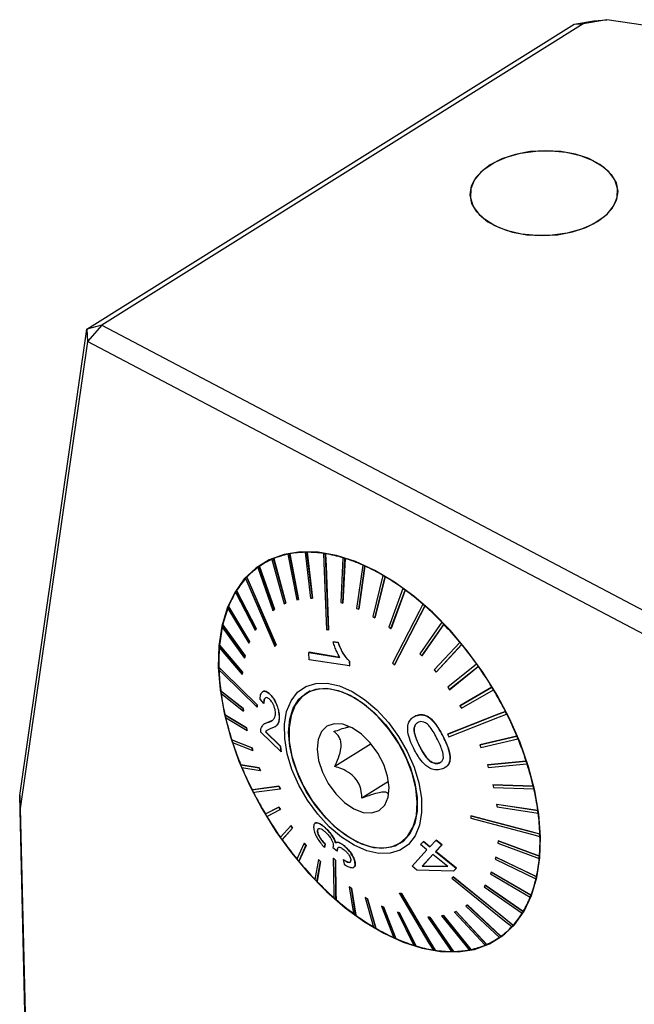
# Model space of a CAD drawing. Units: millimetres. Extents: x 14 to 266, y 11 to 175.
# Drawn here: x 202 to 223, y 33 to 66 of the extents above; entities that cross this region are included whole.
import ezdxf

# ---------------------------------------------------------------- set-up
doc = ezdxf.new("R2010")
doc.units = ezdxf.units.MM

msp = doc.modelspace()

# ---------------------------------------------------------------- linework, layer by layer
at = {"color": 7, "linetype": 'Continuous', "lineweight": 25}
for p, q in [((220.672, 65.897), (221.329, 66.013)), ((221.778, 66.051), (220.977, 65.909)), ((221.329, 66.013), (221.778, 66.051)), ((225.851, 65.431), (221.778, 66.051)), ((204.173, 55.579), (220.666, 65.894)), ((220.977, 65.909), (204.674, 55.713)), ((220.666, 65.894), (220.672, 65.897)), ((220.672, 65.897), (220.977, 65.909)), ((204.674, 55.713), (204.173, 55.579)), ((204.674, 55.713), (204.198, 55.165)), ((204.674, 55.713), (223.798, 45.65)), ((201.898, 39.808), (204.173, 55.579)), ((204.173, 55.579), (204.198, 55.165)), ((204.198, 55.165), (201.919, 39.366)), ((223.524, 44.996), (204.198, 55.165)), ((210.974, 47.967), (210.977, 47.969)), ((210.974, 47.967), (211.276, 46.429)), ((211.034, 47.979), (211.037, 47.981)), ((211.336, 46.441), (211.034, 47.979)), ((211.037, 47.981), (211.34, 46.443)), ((211.558, 48.033), (211.562, 48.035)), ((211.558, 48.033), (211.743, 46.483)), ((211.623, 48.034), (211.627, 48.036)), ((211.808, 46.484), (211.623, 48.034)), ((211.627, 48.036), (211.811, 46.486)), ((212.182, 47.993), (212.186, 47.995)), ((212.251, 47.983), (212.254, 47.985)), ((210.386, 47.794), (210.111, 47.622)), ((210.386, 47.794), (210.418, 47.814)), ((210.438, 47.795), (210.442, 47.797)), ((210.438, 47.795), (210.849, 46.29)), ((210.493, 47.818), (210.496, 47.82)), ((210.903, 46.313), (210.493, 47.818)), ((210.496, 47.82), (210.907, 46.316)), ((212.836, 47.847), (212.764, 46.337)), ((212.835, 46.315), (212.907, 47.826)), ((212.836, 47.847), (212.84, 47.85)), ((212.911, 47.828), (212.839, 46.317)), ((212.907, 47.826), (212.911, 47.828)), ((209.96, 47.52), (210.467, 46.069)), ((210.008, 47.554), (210.011, 47.556)), ((210.515, 46.103), (210.008, 47.554)), ((210.011, 47.556), (210.519, 46.106)), ((213.51, 47.598), (213.302, 46.138)), ((213.375, 46.106), (213.582, 47.566)), ((213.586, 47.568), (213.378, 46.108)), ((213.51, 47.598), (213.513, 47.6)), ((213.582, 47.566), (213.586, 47.568)), ((209.587, 47.191), (209.591, 47.194)), ((214.192, 47.249), (213.847, 45.86)), ((213.92, 45.818), (214.265, 47.206)), ((214.268, 47.209), (213.924, 45.82)), ((214.192, 47.249), (214.196, 47.251)), ((214.265, 47.206), (214.268, 47.209)), ((209.204, 46.682), (209.864, 45.397)), ((209.237, 46.736), (209.241, 46.738)), ((209.897, 45.451), (209.237, 46.736)), ((209.241, 46.738), (209.901, 45.453)), ((214.872, 46.806), (214.391, 45.507)), ((214.463, 45.455), (214.944, 46.754)), ((214.948, 46.756), (214.467, 45.457)), ((214.872, 46.806), (214.876, 46.808)), ((214.944, 46.754), (214.948, 46.756)), ((210.849, 46.29), (210.903, 46.313)), ((210.903, 46.313), (210.907, 46.316)), ((211.276, 46.429), (211.336, 46.441)), ((211.336, 46.441), (211.34, 46.443)), ((211.743, 46.483), (211.808, 46.484)), ((211.808, 46.484), (211.811, 46.486)), ((212.764, 46.337), (212.835, 46.315)), ((212.835, 46.315), (212.839, 46.317)), ((208.939, 46.131), (209.653, 44.956)), ((208.963, 46.194), (208.967, 46.196)), ((209.678, 45.019), (208.963, 46.194)), ((208.967, 46.196), (209.681, 45.021)), ((210.467, 46.069), (210.515, 46.103)), ((210.467, 46.069), (210.471, 46.072)), ((210.519, 46.106), (210.471, 46.072)), ((210.515, 46.103), (210.519, 46.106)), ((213.302, 46.138), (213.375, 46.106)), ((213.375, 46.106), (213.378, 46.108)), ((215.54, 46.276), (215.544, 46.278)), ((215.61, 46.215), (215.614, 46.217)), ((213.847, 45.86), (213.92, 45.818)), ((213.92, 45.818), (213.924, 45.82)), ((216.185, 45.667), (215.441, 44.598)), ((216.185, 45.667), (216.188, 45.669)), ((208.754, 45.504), (209.507, 44.454)), ((208.77, 45.574), (208.774, 45.576)), ((209.522, 44.524), (208.77, 45.574)), ((208.774, 45.576), (209.526, 44.527)), ((209.864, 45.397), (209.897, 45.451)), ((209.864, 45.397), (209.868, 45.399)), ((209.901, 45.453), (209.868, 45.399)), ((209.897, 45.451), (209.901, 45.453)), ((212.349, 45.414), (212.353, 45.416)), ((214.391, 45.507), (214.463, 45.455)), ((214.463, 45.455), (214.467, 45.457)), ((215.508, 44.529), (216.251, 45.598)), ((216.255, 45.6), (215.511, 44.532)), ((216.251, 45.598), (216.255, 45.6)), ((209.653, 44.956), (209.678, 45.019)), ((209.681, 45.021), (209.657, 44.958)), ((209.678, 45.019), (209.681, 45.021)), ((212.51, 45.004), (212.514, 45.006)), ((212.51, 45.004), (212.676, 44.981)), ((212.679, 44.984), (212.514, 45.006)), ((212.676, 44.981), (212.679, 44.984)), ((216.796, 44.989), (215.93, 44.057)), ((216.796, 44.989), (216.799, 44.991)), ((208.654, 44.81), (209.427, 43.899)), ((208.66, 44.887), (208.664, 44.889)), ((209.434, 43.976), (208.66, 44.887)), ((208.664, 44.889), (209.437, 43.978)), ((209.653, 44.956), (209.657, 44.958)), ((210.531, 44.852), (210.535, 44.854)), ((210.572, 44.896), (210.575, 44.899)), ((211.691, 44.649), (211.694, 44.652)), ((211.702, 44.4), (211.691, 44.649)), ((211.691, 44.649), (212.737, 44.475)), ((212.74, 44.477), (211.694, 44.652)), ((215.993, 43.981), (216.858, 44.913)), ((216.862, 44.915), (215.996, 43.983)), ((216.858, 44.913), (216.862, 44.915)), ((209.507, 44.454), (209.522, 44.524)), ((209.507, 44.454), (209.51, 44.456)), ((209.526, 44.527), (209.51, 44.456)), ((209.522, 44.524), (209.526, 44.527)), ((213.067, 44.189), (211.702, 44.4)), ((213.059, 44.35), (213.063, 44.352)), ((213.059, 44.35), (213.067, 44.189)), ((213.07, 44.192), (213.063, 44.352)), ((215.441, 44.598), (215.508, 44.529)), ((215.508, 44.529), (215.511, 44.532)), ((208.636, 44.143), (208.64, 44.145)), ((209.427, 43.899), (209.434, 43.976)), ((209.437, 43.978), (209.431, 43.901)), ((209.434, 43.976), (209.437, 43.978)), ((213.067, 44.189), (213.07, 44.192)), ((214.585, 44.229), (214.589, 44.231)), ((215.93, 44.057), (215.993, 43.981)), ((215.993, 43.981), (215.996, 43.983)), ((217.364, 44.252), (216.385, 43.469)), ((216.442, 43.388), (217.422, 44.171)), ((217.425, 44.173), (216.446, 43.39)), ((217.364, 44.252), (217.368, 44.255)), ((217.422, 44.171), (217.425, 44.173)), ((209.427, 43.899), (209.431, 43.901)), ((208.697, 43.354), (208.701, 43.356)), ((209.462, 42.751), (208.697, 43.354)), ((208.701, 43.356), (209.465, 42.754)), ((210.124, 43.322), (210.122, 43.32)), ((211.735, 43.345), (211.599, 43.26)), ((211.699, 43.329), (211.668, 43.303)), ((216.385, 43.469), (216.442, 43.388)), ((216.442, 43.388), (216.446, 43.39)), ((217.88, 43.469), (216.798, 42.843)), ((216.801, 42.845), (217.884, 43.471)), ((216.849, 42.757), (217.932, 43.383)), ((217.88, 43.469), (217.884, 43.471)), ((217.932, 43.383), (217.936, 43.386)), ((208.709, 43.268), (209.473, 42.665)), ((210.162, 42.921), (210.033, 43.068)), ((210.371, 43.224), (210.375, 43.227)), ((209.462, 42.751), (209.465, 42.754)), ((209.473, 42.665), (209.462, 42.751)), ((209.465, 42.754), (209.477, 42.667)), ((209.473, 42.665), (209.477, 42.667)), ((209.932, 42.874), (209.935, 42.876)), ((209.934, 42.792), (209.938, 42.794)), ((210.162, 42.921), (210.166, 42.923)), ((216.798, 42.843), (216.801, 42.845)), ((216.798, 42.843), (216.849, 42.757)), ((218.337, 42.651), (218.34, 42.653)), ((208.844, 42.532), (208.847, 42.535)), ((209.578, 42.095), (208.844, 42.532)), ((208.847, 42.535), (209.581, 42.097)), ((208.864, 42.443), (209.598, 42.006)), ((210.686, 42.45), (210.689, 42.453)), ((215.231, 42.464), (215.227, 42.462)), ((215.313, 42.505), (215.237, 42.455)), ((215.31, 42.502), (215.313, 42.505)), ((215.735, 42.463), (215.738, 42.465)), ((218.381, 42.563), (218.385, 42.565)), ((209.578, 42.095), (209.581, 42.097)), ((209.598, 42.006), (209.578, 42.095)), ((209.581, 42.097), (209.602, 42.008)), ((209.598, 42.006), (209.602, 42.008)), ((210.182, 42.23), (210.179, 42.228)), ((210.289, 42.278), (210.184, 42.227)), ((210.55, 42.14), (210.553, 42.142)), ((209.072, 41.691), (209.076, 41.693)), ((209.759, 41.422), (209.072, 41.691)), ((209.076, 41.693), (209.763, 41.425)), ((210.746, 41.287), (210.062, 41.945)), ((210.223, 41.96), (210.226, 41.962)), ((210.223, 41.96), (210.728, 41.471)), ((210.732, 41.473), (210.226, 41.962)), ((216.238, 41.787), (216.241, 41.789)), ((216.381, 41.882), (216.385, 41.884)), ((218.726, 41.812), (217.475, 41.519)), ((217.479, 41.521), (218.729, 41.814)), ((217.512, 41.429), (218.763, 41.722)), ((218.726, 41.812), (218.729, 41.814)), ((218.763, 41.722), (218.766, 41.724)), ((209.101, 41.601), (209.788, 41.332)), ((209.759, 41.422), (209.763, 41.425)), ((209.788, 41.332), (209.759, 41.422)), ((209.763, 41.425), (209.792, 41.334)), ((209.788, 41.332), (209.792, 41.334)), ((210.728, 41.471), (210.732, 41.473)), ((210.728, 41.471), (210.746, 41.287)), ((210.749, 41.289), (210.732, 41.473)), ((213.792, 41.559), (212.562, 40.79)), ((217.475, 41.519), (217.479, 41.521)), ((217.475, 41.519), (217.512, 41.429)), ((210.746, 41.287), (210.749, 41.289)), ((209.38, 40.843), (209.383, 40.845)), ((210.004, 40.744), (209.38, 40.843)), ((209.383, 40.845), (210.008, 40.747)), ((209.417, 40.753), (210.042, 40.654)), ((210.004, 40.744), (210.008, 40.747)), ((210.042, 40.654), (210.004, 40.744)), ((210.008, 40.747), (210.045, 40.657)), ((210.042, 40.654), (210.045, 40.657)), ((216.295, 40.747), (216.298, 40.749)), ((219.041, 40.964), (217.728, 40.841)), ((217.728, 40.841), (217.732, 40.843)), ((217.728, 40.841), (217.757, 40.751)), ((217.732, 40.843), (219.045, 40.966)), ((217.757, 40.751), (219.07, 40.874)), ((219.041, 40.964), (219.045, 40.966)), ((219.07, 40.874), (219.074, 40.876)), ((209.761, 40.002), (209.765, 40.004)), ((210.673, 40.119), (210.677, 40.121)), ((210.718, 40.03), (210.722, 40.033)), ((214.384, 40.282), (213.484, 39.719)), ((217.919, 40.167), (217.922, 40.17)), ((217.919, 40.167), (217.939, 40.079)), ((219.278, 40.121), (217.919, 40.167)), ((217.922, 40.17), (219.282, 40.123)), ((217.939, 40.079), (219.299, 40.032)), ((219.278, 40.121), (219.282, 40.123)), ((219.299, 40.032), (219.302, 40.035)), ((201.898, 39.808), (201.919, 39.366)), ((202.161, 28.975), (201.898, 39.808)), ((201.919, 39.366), (202.203, 27.711)), ((210.667, 39.416), (210.211, 39.181)), ((210.214, 39.184), (210.671, 39.418)), ((210.262, 39.096), (210.719, 39.33)), ((210.667, 39.416), (210.671, 39.418)), ((210.719, 39.33), (210.667, 39.416)), ((210.671, 39.418), (210.722, 39.332)), ((210.719, 39.33), (210.722, 39.332)), ((218.043, 39.508), (218.047, 39.51)), ((218.043, 39.508), (218.055, 39.422)), ((219.433, 39.297), (218.043, 39.508)), ((218.047, 39.51), (219.437, 39.299)), ((218.055, 39.422), (219.445, 39.211)), ((210.211, 39.181), (210.214, 39.184)), ((217.165, 39.12), (217.169, 39.123)), ((219.433, 39.297), (219.437, 39.299)), ((219.445, 39.211), (219.449, 39.213)), ((211.074, 38.786), (210.721, 38.394)), ((210.778, 38.312), (211.132, 38.704)), ((211.136, 38.707), (210.782, 38.315)), ((211.074, 38.786), (211.078, 38.788)), ((211.132, 38.704), (211.074, 38.786)), ((211.078, 38.788), (211.136, 38.707)), ((211.132, 38.704), (211.136, 38.707)), ((211.896, 38.872), (211.893, 38.87)), ((212.251, 38.704), (212.255, 38.706)), ((210.778, 38.312), (210.782, 38.315)), ((211.977, 38.612), (211.98, 38.614)), ((219.504, 38.504), (219.508, 38.506)), ((219.506, 38.422), (219.51, 38.424)), ((211.524, 38.192), (211.284, 37.652)), ((211.347, 37.576), (211.587, 38.116)), ((211.59, 38.118), (211.35, 37.578)), ((211.524, 38.192), (211.528, 38.194)), ((211.587, 38.116), (211.524, 38.192)), ((211.528, 38.194), (211.59, 38.118)), ((211.587, 38.116), (211.59, 38.118)), ((212.218, 38.052), (212.238, 38.161)), ((212.218, 38.052), (212.221, 38.054)), ((212.242, 38.163), (212.221, 38.054)), ((212.238, 38.161), (212.242, 38.163)), ((212.498, 38.05), (212.647, 37.935)), ((212.602, 38.214), (212.598, 38.211)), ((212.873, 38.11), (212.876, 38.112)), ((214.767, 38.194), (214.903, 38.279)), ((214.836, 38.237), (214.873, 38.254)), ((215.184, 37.418), (215.685, 37.973)), ((215.467, 38.149), (215.564, 38.252)), ((215.685, 37.973), (215.467, 38.149)), ((215.564, 38.252), (215.567, 38.254)), ((215.564, 38.252), (215.781, 38.075)), ((215.784, 38.077), (215.567, 38.254)), ((215.781, 38.075), (215.995, 38.298)), ((216.191, 38.136), (215.978, 37.914)), ((215.982, 37.916), (216.194, 38.138)), ((215.995, 38.298), (215.998, 38.3)), ((215.995, 38.298), (216.191, 38.136)), ((216.194, 38.138), (215.998, 38.3)), ((216.191, 38.136), (216.194, 38.138)), ((218.089, 38.274), (218.083, 38.197)), ((218.083, 38.197), (219.482, 37.678)), ((218.089, 38.274), (218.093, 38.276)), ((219.489, 37.754), (218.089, 38.274)), ((218.093, 38.276), (219.492, 37.757)), ((212.009, 37.644), (211.891, 36.967)), ((212.009, 37.644), (212.012, 37.646)), ((212.076, 37.575), (212.009, 37.644)), ((212.012, 37.646), (212.079, 37.577)), ((212.514, 37.684), (212.517, 37.686)), ((212.645, 37.957), (212.648, 37.959)), ((212.647, 37.935), (212.651, 37.937)), ((212.848, 37.638), (212.852, 37.641)), ((212.848, 37.638), (212.881, 37.483)), ((215.883, 37.812), (215.524, 37.42)), ((215.528, 37.422), (215.886, 37.814)), ((216.388, 37.403), (215.883, 37.812)), ((215.978, 37.914), (215.982, 37.916)), ((215.978, 37.914), (216.677, 37.347)), ((216.68, 37.349), (215.982, 37.916)), ((218.01, 37.719), (217.994, 37.649)), ((217.994, 37.649), (219.373, 36.991)), ((218.01, 37.719), (218.014, 37.721)), ((219.388, 37.061), (218.01, 37.719)), ((218.014, 37.721), (219.392, 37.063)), ((219.482, 37.678), (219.486, 37.68)), ((219.489, 37.754), (219.492, 37.757)), ((211.347, 37.576), (211.35, 37.578)), ((211.958, 36.898), (212.076, 37.575)), ((212.079, 37.577), (211.962, 36.9)), ((212.076, 37.575), (212.079, 37.577)), ((212.584, 37.622), (212.587, 37.625)), ((213.204, 37.38), (213.207, 37.382)), ((213.253, 37.499), (213.257, 37.501)), ((215.345, 37.286), (215.184, 37.418)), ((215.524, 37.42), (215.528, 37.422)), ((215.524, 37.42), (216.388, 37.403)), ((216.391, 37.405), (215.528, 37.422)), ((216.677, 37.347), (216.582, 37.245)), ((216.585, 37.248), (216.68, 37.349)), ((216.677, 37.347), (216.68, 37.349)), ((216.582, 37.245), (215.345, 37.286)), ((216.568, 37.06), (216.572, 37.062)), ((216.582, 37.245), (216.585, 37.248)), ((217.863, 37.217), (217.839, 37.155)), ((217.839, 37.155), (219.179, 36.371)), ((217.863, 37.217), (217.867, 37.219)), ((219.204, 36.434), (217.863, 37.217)), ((217.867, 37.219), (219.207, 36.436)), ((219.373, 36.991), (219.376, 36.993)), ((219.388, 37.061), (219.392, 37.063)), ((211.958, 36.898), (211.962, 36.9)), ((213.053, 36.718), (213.057, 36.721)), ((213.125, 36.666), (213.053, 36.718)), ((213.053, 36.718), (213.198, 35.811)), ((213.057, 36.721), (213.129, 36.668)), ((213.125, 36.666), (213.129, 36.668)), ((213.27, 35.759), (213.125, 36.666)), ((213.129, 36.668), (213.274, 35.761)), ((217.652, 36.776), (217.619, 36.722)), ((217.619, 36.722), (218.905, 35.829)), ((217.652, 36.776), (217.656, 36.778)), ((218.938, 35.883), (217.652, 36.776)), ((217.656, 36.778), (218.942, 35.885)), ((213.596, 36.356), (213.6, 36.358)), ((213.669, 36.313), (213.596, 36.356)), ((213.596, 36.356), (213.878, 35.358)), ((213.6, 36.358), (213.673, 36.315)), ((213.669, 36.313), (213.673, 36.315)), ((213.951, 35.316), (213.669, 36.313)), ((213.673, 36.315), (213.954, 35.318)), ((214.75, 36.498), (214.753, 36.501)), ((214.818, 36.488), (214.822, 36.49)), ((219.179, 36.371), (219.183, 36.373)), ((219.204, 36.434), (219.207, 36.436)), ((212.602, 36.289), (212.606, 36.291)), ((214.142, 36.067), (214.146, 36.07)), ((214.214, 36.035), (214.142, 36.067)), ((214.142, 36.067), (214.56, 34.999)), ((214.146, 36.07), (214.218, 36.037)), ((214.214, 36.035), (214.218, 36.037)), ((214.633, 34.967), (214.214, 36.035)), ((214.218, 36.037), (214.636, 34.969)), ((217.05, 36.104), (217.002, 36.07)), ((217.002, 36.07), (218.135, 35.01)), ((217.05, 36.104), (217.053, 36.106)), ((218.183, 35.044), (217.05, 36.104)), ((217.053, 36.106), (218.186, 35.047)), ((213.27, 35.759), (213.274, 35.761)), ((214.682, 35.858), (214.685, 35.861)), ((214.753, 35.837), (214.682, 35.858)), ((214.682, 35.858), (215.235, 34.739)), ((214.685, 35.861), (214.756, 35.839)), ((214.753, 35.837), (214.756, 35.839)), ((215.306, 34.717), (214.753, 35.837)), ((214.756, 35.839), (215.31, 34.72)), ((215.709, 35.69), (215.712, 35.692)), ((215.773, 35.69), (215.709, 35.69)), ((215.709, 35.69), (216.519, 34.531)), ((215.712, 35.692), (215.777, 35.693)), ((215.773, 35.69), (215.777, 35.693)), ((216.584, 34.531), (215.773, 35.69)), ((215.777, 35.693), (216.588, 34.534)), ((216.24, 35.745), (216.18, 35.733)), ((216.18, 35.733), (216.184, 35.735)), ((216.18, 35.733), (217.109, 34.586)), ((216.184, 35.735), (216.244, 35.747)), ((216.24, 35.745), (216.244, 35.747)), ((217.169, 34.598), (216.24, 35.745)), ((216.244, 35.747), (217.172, 34.6)), ((216.668, 35.883), (216.613, 35.86)), ((216.613, 35.86), (216.617, 35.862)), ((216.613, 35.86), (217.65, 34.747)), ((216.617, 35.862), (216.671, 35.885)), ((216.668, 35.883), (216.671, 35.885)), ((217.704, 34.77), (216.668, 35.883)), ((216.671, 35.885), (217.708, 34.772)), ((218.905, 35.829), (218.909, 35.831)), ((218.938, 35.883), (218.942, 35.885)), ((213.951, 35.316), (213.954, 35.318)), ((218.555, 35.373), (218.559, 35.375)), ((218.596, 35.417), (218.6, 35.42)), ((218.038, 34.947), (218.313, 35.118)), ((218.135, 35.01), (218.138, 35.013)), ((218.183, 35.044), (218.186, 35.047)), ((218.344, 35.139), (218.313, 35.118)), ((214.633, 34.967), (214.636, 34.969)), ((215.306, 34.717), (215.31, 34.72)), ((217.704, 34.77), (217.708, 34.772)), ((215.96, 34.571), (215.964, 34.574)), ((216.584, 34.531), (216.588, 34.534)), ((217.169, 34.598), (217.172, 34.6))]:
    msp.add_line(p, q, dxfattribs=at)
at = {"color": 7, "linetype": 'Continuous', "lineweight": 25, "flags": 128}
for points in [[(221.935, 59.645), (221.677, 59.38), (221.33, 59.15), (220.91, 58.965), (220.434, 58.833), (219.923, 58.76), (219.401, 58.749), (218.889, 58.801), (218.41, 58.914), (217.985, 59.082), (217.633, 59.298), (217.368, 59.552), (217.203, 59.835), (217.145, 60.132), (217.196, 60.432), (217.354, 60.721), (217.612, 60.986), (217.959, 61.217), (218.38, 61.402), (218.855, 61.534), (219.366, 61.606), (219.888, 61.617), (220.4, 61.565), (220.879, 61.453), (221.304, 61.285), (221.656, 61.069), (221.921, 60.814), (222.086, 60.532), (222.144, 60.234), (222.093, 59.934), (221.935, 59.645)], [(217.827, 61.14), (217.51, 60.896), (217.286, 60.621), (217.166, 60.326), (217.153, 60.026), (217.25, 59.732), (217.451, 59.458), (217.748, 59.216), (218.128, 59.016), (218.575, 58.867), (219.068, 58.776), (219.586, 58.746), (220.107, 58.779), (220.607, 58.873), (221.066, 59.024), (221.462, 59.227), (221.779, 59.471), (222.003, 59.746), (222.124, 60.04), (222.136, 60.34), (222.039, 60.634), (221.838, 60.908), (221.541, 61.15), (221.161, 61.35), (220.714, 61.499), (220.221, 61.59), (219.703, 61.62), (219.182, 61.588), (218.682, 61.493), (218.223, 61.342), (217.827, 61.14)], [(219.528, 38.415), (219.47, 39.176), (219.334, 39.967), (219.121, 40.778), (218.834, 41.596), (218.478, 42.409), (218.058, 43.206), (217.579, 43.975), (217.05, 44.705), (216.477, 45.385), (215.869, 46.005), (215.235, 46.556), (214.584, 47.03), (213.925, 47.421), (213.269, 47.722), (212.625, 47.929), (212.001, 48.04), (211.408, 48.052), (210.854, 47.965), (210.347, 47.781), (209.894, 47.502), (209.502, 47.132), (209.177, 46.677), (208.923, 46.144), (208.744, 45.539), (208.643, 44.873), (208.621, 44.154), (208.679, 43.393), (208.816, 42.602), (209.029, 41.792), (209.316, 40.974), (209.672, 40.16), (210.092, 39.363), (210.57, 38.594), (211.1, 37.864), (211.673, 37.184), (212.281, 36.564), (212.915, 36.013), (213.566, 35.539), (214.224, 35.148), (214.88, 34.847), (215.525, 34.64), (216.148, 34.529), (216.741, 34.517), (217.296, 34.604), (217.803, 34.789), (218.256, 35.067), (218.648, 35.437), (218.973, 35.892), (219.227, 36.426), (219.405, 37.03), (219.506, 37.696), (219.528, 38.415)], [(212.182, 47.993), (212.194, 47.682), (212.281, 45.424)], [(212.349, 45.414), (212.263, 47.672), (212.251, 47.983)], [(212.254, 47.985), (212.27, 47.582), (212.353, 45.416)], [(209.546, 47.147), (209.666, 46.869), (210.531, 44.852)], [(210.572, 44.896), (209.706, 46.914), (209.587, 47.191)], [(209.591, 47.194), (209.745, 46.833), (210.575, 44.899)], [(215.54, 46.276), (215.416, 46.035), (214.515, 44.29)], [(214.585, 44.229), (215.486, 45.974), (215.61, 46.215)], [(215.614, 46.217), (215.453, 45.905), (214.589, 44.231)], [(209.932, 42.874), (208.793, 43.989), (208.636, 44.143)], [(208.639, 44.061), (208.795, 43.907), (209.934, 42.792)], [(208.64, 44.145), (208.843, 43.946), (209.935, 42.876)], [(215.018, 41.294), (215.25, 40.763), (215.411, 40.232), (215.497, 39.717), (215.503, 39.236), (215.431, 38.807), (215.282, 38.442), (215.062, 38.156), (214.777, 37.957), (214.439, 37.852), (214.057, 37.846), (213.646, 37.937), (213.219, 38.123), (212.79, 38.398), (212.376, 38.753), (211.988, 39.174), (211.641, 39.649), (211.347, 40.16), (211.115, 40.69), (210.954, 41.222), (210.869, 41.737), (210.862, 42.217), (210.934, 42.647), (211.083, 43.011), (211.304, 43.298), (211.588, 43.496), (211.927, 43.601), (212.308, 43.608), (212.72, 43.517), (213.147, 43.33), (213.575, 43.055), (213.99, 42.701), (214.377, 42.279), (214.724, 41.805), (215.018, 41.294)], [(214.904, 41.258), (215.126, 40.746), (215.279, 40.233), (215.356, 39.737), (215.354, 39.278), (215.274, 38.871), (215.118, 38.531), (214.892, 38.27), (214.605, 38.098), (214.266, 38.021), (213.888, 38.042), (213.484, 38.16), (213.07, 38.371), (212.659, 38.666), (212.268, 39.037), (211.91, 39.468), (211.597, 39.945), (211.342, 40.45), (211.154, 40.965), (211.038, 41.472), (211.001, 41.951), (211.042, 42.387), (211.16, 42.762), (211.352, 43.064), (211.61, 43.281), (211.924, 43.406), (212.284, 43.434), (212.677, 43.364), (213.088, 43.199), (213.502, 42.945), (213.905, 42.61), (214.282, 42.208), (214.619, 41.752), (214.904, 41.258)], [(215.355, 39.578), (215.306, 40.061), (215.179, 40.568), (214.981, 41.081), (214.717, 41.58), (214.398, 42.049), (214.036, 42.471), (213.642, 42.829), (213.232, 43.111), (212.82, 43.307), (212.421, 43.41), (212.049, 43.416), (211.719, 43.324), (211.441, 43.139), (211.227, 42.866), (211.083, 42.517), (211.015, 42.102), (211.025, 41.638), (211.114, 41.141), (211.277, 40.629), (211.509, 40.12), (211.801, 39.633), (212.144, 39.186), (212.524, 38.795), (212.928, 38.473), (213.341, 38.233), (213.748, 38.083), (214.135, 38.028), (214.487, 38.071), (214.793, 38.21), (215.04, 38.44), (215.22, 38.753), (215.326, 39.137), (215.355, 39.578)], [(218.337, 42.651), (218.1, 42.558), (216.381, 41.882)], [(216.385, 41.884), (218.033, 42.533), (218.34, 42.653)], [(216.426, 41.793), (218.145, 42.469), (218.381, 42.563)], [(214.401, 40.083), (214.351, 40.459), (214.222, 40.854), (214.022, 41.239), (213.765, 41.59), (213.468, 41.882), (213.152, 42.096), (212.838, 42.216), (212.547, 42.234), (212.3, 42.15), (212.113, 41.969), (211.998, 41.703), (211.965, 41.371), (212.014, 40.994), (212.143, 40.6), (212.343, 40.214), (212.6, 39.863), (212.897, 39.571), (213.213, 39.358), (213.528, 39.238), (213.818, 39.219), (214.066, 39.303), (214.253, 39.484), (214.367, 39.75), (214.401, 40.083)], [(210.673, 40.119), (209.872, 40.016), (209.761, 40.002)], [(209.765, 40.004), (209.908, 40.023), (210.677, 40.121)], [(209.806, 39.914), (209.916, 39.928), (210.718, 40.03)], [(219.504, 38.504), (219.221, 38.578), (217.165, 39.12)], [(217.167, 39.038), (219.223, 38.496), (219.506, 38.422)], [(217.169, 39.123), (219.14, 38.603), (219.508, 38.506)], [(212.514, 37.684), (212.53, 36.512), (212.533, 36.35)], [(212.602, 36.289), (212.6, 36.45), (212.584, 37.622)], [(212.587, 37.625), (212.603, 36.5), (212.606, 36.291)], [(216.527, 37.016), (218.31, 35.572), (218.555, 35.373)], [(218.596, 35.417), (218.351, 35.616), (216.568, 37.06)], [(216.572, 37.062), (218.281, 35.678), (218.6, 35.42)], [(214.75, 36.498), (215.753, 34.814), (215.892, 34.582)], [(215.96, 34.571), (215.822, 34.804), (214.818, 36.488)], [(214.822, 36.49), (215.784, 34.875), (215.964, 34.574)]]:
    msp.add_lwpolyline(points, dxfattribs=at)
at = {"color": 7, "linetype": 'Continuous', "lineweight": 25}
for centre, radius, start, end in [((211.547, 45.27), 2.758, 101.9285, 112.4052), ((211.583, 45.104), 2.927, 100.8135, 102.0128), ((211.625, 44.873), 3.163, 91.1368, 100.6986), ((211.634, 44.578), 3.456, 90.1807, 91.254), ((211.63, 44.23), 3.806, 81.6036, 90.055), ((211.576, 43.822), 4.215, 80.7863, 81.7266), ((211.496, 43.367), 4.68, 73.3076, 80.6705), ((211.484, 45.427), 2.589, 113.7424, 124.6713), ((211.501, 45.381), 2.638, 112.48, 113.7658), ((211.355, 42.874), 5.189, 72.6005, 73.4196), ((211.18, 42.336), 5.758, 66.0916, 72.5035), ((211.523, 45.378), 2.652, 126.0316, 136.7874), ((211.481, 45.425), 2.59, 124.6824, 125.9832), ((210.938, 41.772), 6.368, 65.4702, 66.1842), ((210.675, 41.213), 6.99, 59.7575, 65.3917), ((211.743, 45.18), 2.948, 138.0747, 148.0974), ((211.601, 45.295), 2.766, 136.7292, 137.9744), ((210.353, 40.645), 7.639, 59.1992, 59.832), ((210.01, 40.083), 8.301, 54.115, 59.1389), ((212.199, 44.904), 3.481, 149.2492, 158.2187), ((211.935, 45.049), 3.182, 147.9913, 149.1256), ((209.633, 39.549), 8.95, 53.6028, 54.1724), ((209.247, 39.035), 9.598, 48.9978, 53.5581), ((212.917, 44.625), 4.251, 159.2183, 167.0688), ((212.519, 44.764), 3.832, 158.0949, 159.0973), ((208.839, 38.556), 10.223, 48.5193, 49.0402), ((208.469, 38.146), 10.779, 44.266, 48.4867), ((208.098, 37.777), 11.298, 43.8087, 44.2961), ((213.882, 44.41), 5.24, 167.9291, 174.7569), ((213.365, 44.509), 4.717, 166.9503, 167.823), ((207.778, 37.474), 11.743, 39.8011, 43.7874), ((207.485, 37.226), 12.122, 39.3558, 39.8209), ((215.047, 44.31), 6.409, 175.5016, 181.4714), ((214.44, 44.346), 5.805, 174.6552, 175.415), ((207.268, 37.05), 12.406, 35.5008, 39.3438), ((215.677, 44.314), 7.043, 181.3885, 182.0565), ((216.331, 44.349), 7.694, 182.1246, 187.4092), ((207.104, 36.931), 12.605, 35.0581, 35.5113), ((207.025, 36.876), 12.705, 31.2729, 35.0551), ((216.992, 44.423), 8.363, 187.3446, 187.9401), ((206.997, 36.858), 12.734, 30.8244, 31.2742), ((207.103, 36.92), 12.615, 27.0293, 30.8296), ((217.636, 44.523), 9.011, 187.9923, 192.7487), ((207.278, 37.011), 12.414, 26.5647, 27.0227), ((218.27, 44.657), 9.662, 192.6999, 193.2407), ((218.851, 44.802), 10.258, 193.2791, 197.6416), ((207.525, 37.131), 12.144, 22.6814, 26.5794), ((219.387, 44.964), 10.822, 197.6058, 198.1075), ((207.842, 37.267), 11.795, 22.1915, 22.6649), ((208.275, 37.439), 11.333, 18.1337, 22.2156), ((219.875, 45.13), 11.333, 198.1336, 202.2156), ((220.265, 45.283), 11.756, 202.1907, 202.6657), ((220.624, 45.437), 12.143, 202.6812, 206.5795), ((208.725, 37.591), 10.854, 17.6064, 18.1067), ((209.299, 37.767), 10.258, 13.2791, 17.6416), ((220.877, 45.56), 12.427, 206.565, 207.0224), ((209.873, 37.908), 9.662, 12.6999, 13.2407), ((210.514, 38.046), 9.011, 7.9923, 12.7487), ((221.047, 45.649), 12.615, 207.0293, 210.8296), ((221.153, 45.711), 12.742, 210.8243, 211.2739), ((221.125, 45.694), 12.706, 211.2729, 215.0551), ((211.151, 38.142), 8.363, 7.3446, 7.9401), ((211.818, 38.221), 7.694, 2.1246, 7.4092), ((221.107, 45.682), 12.689, 215.0595, 215.5097), ((220.882, 45.519), 12.406, 215.5009, 219.3438), ((213.103, 38.259), 6.409, 355.5016, 1.4714), ((212.466, 38.251), 7.043, 1.3885, 2.0565), ((220.66, 45.341), 12.125, 219.3562, 219.8211), ((214.267, 38.159), 5.24, 347.9291, 354.7569), ((213.703, 38.218), 5.805, 354.6552, 355.415), ((220.372, 45.095), 11.743, 219.801, 223.7874), ((215.233, 37.944), 4.251, 339.2183, 347.0688), ((214.775, 38.056), 4.719, 346.9505, 347.8228), ((220.067, 44.81), 11.33, 223.8097, 224.2958), ((219.68, 44.423), 10.778, 224.2659, 228.4867), ((219.324, 44.032), 10.253, 228.5198, 229.0391), ((215.95, 37.665), 3.481, 329.249, 338.2189), ((215.628, 37.799), 3.827, 338.0941, 339.0977), ((218.903, 43.535), 9.598, 228.9979, 233.5581), ((218.524, 43.035), 8.975, 233.6032, 234.1712), ((218.139, 42.486), 8.301, 234.115, 239.1389), ((216.407, 37.389), 2.948, 318.0747, 328.0973), ((216.217, 37.51), 3.17, 327.9896, 329.128), ((217.776, 41.898), 7.614, 239.1981, 239.833), ((217.474, 41.356), 6.989, 239.7573, 245.3919), ((216.627, 37.191), 2.652, 306.0317, 316.7874), ((216.545, 37.266), 2.761, 316.7274, 317.9751), ((217.206, 40.797), 6.373, 245.4697, 246.1832), ((216.666, 37.142), 2.589, 293.7424, 304.6713), ((216.664, 37.137), 2.585, 304.6813, 305.9843), ((216.97, 40.233), 5.758, 246.0918, 252.5033), ((216.793, 39.711), 5.21, 252.6021, 253.4179), ((216.654, 39.202), 4.679, 253.3074, 260.6709), ((216.602, 37.299), 2.758, 281.9286, 292.4048), ((216.636, 37.196), 2.651, 292.4837, 293.7634), ((216.564, 38.725), 4.198, 260.784, 261.7283), ((216.519, 38.339), 3.806, 261.6035, 270.055), ((216.508, 37.996), 3.465, 270.1828, 271.2531), ((216.525, 37.696), 3.163, 271.1363, 280.6992), ((216.561, 37.451), 2.917, 280.811, 282.0145)]:
    msp.add_arc(centre, radius, start, end, dxfattribs=at)
for points in [[(212.281, 45.424), (212.292, 45.423), (212.315, 45.419), (212.338, 45.416), (212.349, 45.414)], [(209.934, 42.792), (209.934, 42.805), (209.933, 42.833), (209.932, 42.86), (209.932, 42.874)], [(209.935, 42.876), (209.936, 42.862), (209.936, 42.835), (209.937, 42.808), (209.938, 42.794)], [(217.165, 39.12), (217.165, 39.107), (217.166, 39.079), (217.167, 39.052), (217.167, 39.038)], [(214.818, 36.488), (214.807, 36.49), (214.784, 36.493), (214.761, 36.497), (214.75, 36.498)], [(214.753, 36.501), (214.765, 36.499), (214.787, 36.495), (214.81, 36.492), (214.822, 36.49)]]:
    msp.add_open_spline(points, degree=3, dxfattribs=at)
for points, knots in [([(212.737, 44.475), (212.7, 44.542), (212.635, 44.657), (212.563, 44.837), (212.528, 44.948), (212.51, 45.004)], [0, 0, 0, 0, 0.404756, 0.70113, 1, 1, 1, 1]), ([(212.676, 44.981), (212.709, 44.897), (212.771, 44.735), (212.897, 44.514), (213.004, 44.406), (213.059, 44.35)], [0, 0, 0, 0, 0.351462, 0.667727, 1, 1, 1, 1]), ([(213.063, 44.352), (212.988, 44.433), (212.87, 44.56), (212.753, 44.788), (212.704, 44.918), (212.679, 44.984)], [0, 0, 0, 0, 0.4623763, 0.7284275, 1, 1, 1, 1]), ([(210.531, 44.852), (210.538, 44.86), (210.551, 44.874), (210.565, 44.889), (210.572, 44.896)], [0, 0, 0, 0, 0.499998, 1, 1, 1, 1]), ([(210.575, 44.899), (210.569, 44.891), (210.555, 44.877), (210.541, 44.862), (210.535, 44.854)], [0, 0, 0, 0, 0.500002, 1, 1, 1, 1]), ([(214.515, 44.29), (214.527, 44.28), (214.55, 44.259), (214.574, 44.239), (214.585, 44.229)], [0, 0, 0, 0, 0.500001, 1, 1, 1, 1]), ([(210.033, 43.068), (210.04, 43.135), (210.052, 43.245), (210.116, 43.329), (210.199, 43.344), (210.289, 43.3), (210.349, 43.245), (210.371, 43.224)], [0, 0, 0, 0, 0.272481, 0.451404, 0.630238, 0.864234, 1, 1, 1, 1]), ([(210.375, 43.227), (210.329, 43.265), (210.252, 43.329), (210.165, 43.349), (210.136, 43.322), (210.128, 43.315)], [0, 0, 0, 0, 0.518491, 0.870086, 1, 1, 1, 1]), ([(210.365, 43.057), (210.336, 43.081), (210.288, 43.122), (210.227, 43.123), (210.187, 43.085), (210.165, 43.014), (210.163, 42.952), (210.162, 42.921)], [0, 0, 0, 0, 0.266782, 0.451883, 0.637182, 0.819066, 1, 1, 1, 1]), ([(210.166, 42.923), (210.168, 42.965), (210.172, 43.037), (210.196, 43.098), (210.217, 43.106), (210.224, 43.109)], [0, 0, 0, 0, 0.499191, 0.85759, 1, 1, 1, 1]), ([(210.556, 42.581), (210.554, 42.616), (210.551, 42.685), (210.52, 42.799), (210.477, 42.905), (210.424, 42.995), (210.384, 43.037), (210.365, 43.057)], [0, 0, 0, 0, 0.201865, 0.405755, 0.590045, 0.801442, 1, 1, 1, 1]), ([(210.371, 43.224), (210.419, 43.173), (210.499, 43.086), (210.597, 42.895), (210.658, 42.707), (210.684, 42.553), (210.685, 42.475), (210.686, 42.45)], [0, 0, 0, 0, 0.296111, 0.503133, 0.710303, 0.910953, 1, 1, 1, 1]), ([(210.689, 42.453), (210.687, 42.507), (210.682, 42.615), (210.636, 42.794), (210.57, 42.962), (210.481, 43.114), (210.412, 43.187), (210.375, 43.227)], [0, 0, 0, 0, 0.193003, 0.387458, 0.565387, 0.768433, 1, 1, 1, 1]), ([(210.286, 42.275), (210.34, 42.294), (210.422, 42.323), (210.512, 42.401), (210.55, 42.485), (210.554, 42.554), (210.556, 42.581)], [0, 0, 0, 0, 0.473726, 0.720668, 0.890029, 1, 1, 1, 1]), ([(210.437, 42.348), (210.424, 42.338), (210.377, 42.304), (210.325, 42.288), (210.289, 42.278)], [0, 0, 0, 0, 0.2982156, 1, 1, 1, 1]), ([(210.686, 42.45), (210.682, 42.397), (210.675, 42.289), (210.612, 42.179), (210.517, 42.116), (210.44, 42.087), (210.402, 42.072)], [0, 0, 0, 0, 0.194056, 0.388096, 0.691176, 1, 1, 1, 1]), ([(210.551, 42.146), (210.56, 42.15), (210.599, 42.168), (210.651, 42.231), (210.685, 42.342), (210.688, 42.423), (210.689, 42.453)], [0, 0, 0, 0, 0.119112, 0.528883, 0.830158, 1, 1, 1, 1]), ([(215.235, 41.393), (215.15, 41.579), (215.034, 41.838), (215.029, 42.165), (215.084, 42.33), (215.181, 42.442), (215.267, 42.482), (215.31, 42.502)], [0, 0, 0, 0, 0.442484, 0.613315, 0.742282, 0.871413, 1, 1, 1, 1]), ([(215.31, 42.502), (215.376, 42.521), (215.476, 42.549), (215.626, 42.52), (215.698, 42.482), (215.735, 42.463)], [0, 0, 0, 0, 0.494309, 0.739422, 1, 1, 1, 1]), ([(215.738, 42.465), (215.675, 42.495), (215.557, 42.551), (215.411, 42.538), (215.338, 42.513), (215.313, 42.505)], [0, 0, 0, 0, 0.435581, 0.812103, 1, 1, 1, 1]), ([(216.037, 41.707), (216, 41.78), (215.928, 41.92), (215.818, 42.098), (215.701, 42.234), (215.586, 42.295), (215.482, 42.315), (215.428, 42.299), (215.403, 42.292)], [0, 0, 0, 0, 0.249417, 0.486003, 0.637128, 0.790092, 0.899387, 1, 1, 1, 1]), ([(215.735, 42.463), (215.823, 42.382), (215.972, 42.248), (216.124, 42.003), (216.199, 41.86), (216.238, 41.787)], [0, 0, 0, 0, 0.42468, 0.710054, 1, 1, 1, 1]), ([(216.241, 41.789), (216.208, 41.852), (216.143, 41.979), (216.007, 42.195), (215.871, 42.367), (215.761, 42.448), (215.738, 42.465)], [0, 0, 0, 0, 0.250928, 0.502189, 0.898067, 1, 1, 1, 1]), ([(210.062, 41.945), (210.061, 41.956), (210.059, 41.979), (210.058, 42.022), (210.063, 42.047), (210.066, 42.065)], [0, 0, 0, 0, 0.2493592, 0.4991264, 1, 1, 1, 1]), ([(210.066, 42.065), (210.088, 42.117), (210.124, 42.201), (210.21, 42.247), (210.26, 42.266), (210.286, 42.275)], [0, 0, 0, 0, 0.445103, 0.72158, 1, 1, 1, 1]), ([(210.402, 42.072), (210.369, 42.06), (210.32, 42.041), (210.257, 42.011), (210.234, 41.977), (210.223, 41.96)], [0, 0, 0, 0, 0.496454, 0.74597, 1, 1, 1, 1]), ([(210.226, 41.962), (210.241, 41.985), (210.256, 42.009), (210.277, 42.019), (210.277, 42.019)], [0, 0, 0, 0, 0.9799187, 1, 1, 1, 1]), ([(212.536, 41.969), (212.689, 42.026), (212.874, 42.094), (213.023, 42.127), (213.049, 42.133)], [0, 0, 0, 0, 0.827067, 1, 1, 1, 1]), ([(212.562, 40.79), (212.595, 40.86), (212.677, 41.037), (212.765, 41.3), (212.789, 41.554), (212.736, 41.77), (212.635, 41.893), (212.555, 41.955), (212.536, 41.969)], [0, 0, 0, 0, 0.144735, 0.361384, 0.517912, 0.674548, 0.922052, 1, 1, 1, 1]), ([(215.403, 42.292), (215.373, 42.275), (215.313, 42.243), (215.264, 42.148), (215.24, 42.025), (215.285, 41.788), (215.372, 41.604), (215.436, 41.471)], [0, 0, 0, 0, 0.127008, 0.254762, 0.377233, 0.548587, 1, 1, 1, 1]), ([(215.439, 41.473), (215.404, 41.546), (215.335, 41.69), (215.267, 41.887), (215.243, 42.06), (215.277, 42.177), (215.324, 42.248), (215.359, 42.266), (215.367, 42.271)], [0, 0, 0, 0, 0.26288, 0.519588, 0.679753, 0.841475, 0.96109, 1, 1, 1, 1]), ([(216.245, 41.106), (216.235, 41.18), (216.216, 41.319), (216.129, 41.52), (216.068, 41.645), (216.037, 41.707)], [0, 0, 0, 0, 0.363132, 0.679723, 1, 1, 1, 1]), ([(216.238, 41.787), (216.285, 41.689), (216.38, 41.493), (216.464, 41.224), (216.473, 41.007), (216.422, 40.86), (216.331, 40.762), (216.252, 40.725), (216.214, 40.708)], [0, 0, 0, 0, 0.241261, 0.480115, 0.634606, 0.760187, 0.885419, 1, 1, 1, 1]), ([(216.292, 40.758), (216.323, 40.775), (216.394, 40.813), (216.455, 40.927), (216.481, 41.097), (216.43, 41.396), (216.317, 41.631), (216.241, 41.789)], [0, 0, 0, 0, 0.105494, 0.239641, 0.373558, 0.580298, 1, 1, 1, 1]), ([(216.381, 41.882), (216.388, 41.867), (216.403, 41.838), (216.418, 41.808), (216.426, 41.793)], [0, 0, 0, 0, 0.499999, 1, 1, 1, 1]), ([(216.214, 40.708), (216.153, 40.69), (216.044, 40.66), (215.864, 40.688), (215.669, 40.796), (215.436, 41.027), (215.31, 41.256), (215.235, 41.393)], [0, 0, 0, 0, 0.1695138, 0.3003701, 0.4319881, 0.6607838, 1, 1, 1, 1]), ([(215.436, 41.471), (215.474, 41.399), (215.549, 41.257), (215.669, 41.08), (215.8, 40.952), (215.928, 40.892), (216.034, 40.884), (216.085, 40.901), (216.103, 40.907)], [0, 0, 0, 0, 0.247863, 0.491566, 0.643756, 0.797285, 0.929081, 1, 1, 1, 1]), ([(216.107, 40.909), (216.074, 40.9), (216.007, 40.881), (215.896, 40.909), (215.789, 40.968), (215.612, 41.144), (215.515, 41.329), (215.439, 41.473)], [0, 0, 0, 0, 0.12627, 0.253578, 0.36909, 0.507617, 1, 1, 1, 1]), ([(216.141, 40.931), (216.156, 40.94), (216.201, 40.965), (216.233, 41.032), (216.242, 41.087), (216.245, 41.106)], [0, 0, 0, 0, 0.2564176, 0.7362896, 1, 1, 1, 1]), ([(213.484, 39.719), (213.472, 39.858), (213.453, 40.073), (213.301, 40.361), (213.087, 40.567), (212.827, 40.703), (212.641, 40.764), (212.562, 40.79)], [0, 0, 0, 0, 0.299533, 0.4639082, 0.6291569, 0.8431822, 1, 1, 1, 1]), ([(216.148, 40.929), (216.147, 40.929), (216.137, 40.918), (216.122, 40.914), (216.107, 40.909)], [0, 0, 0, 0, 0.015013, 1, 1, 1, 1]), ([(210.718, 40.03), (210.711, 40.045), (210.696, 40.075), (210.681, 40.104), (210.673, 40.119)], [0, 0, 0, 0, 0.5000061, 1, 1, 1, 1]), ([(210.677, 40.121), (210.684, 40.106), (210.699, 40.077), (210.714, 40.047), (210.722, 40.033)], [0, 0, 0, 0, 0.4999939, 1, 1, 1, 1]), ([(214.38, 39.828), (214.37, 39.862), (214.354, 39.914), (214.209, 39.928), (214.001, 39.891), (213.745, 39.813), (213.562, 39.747), (213.484, 39.719)], [0, 0, 0, 0, 0.299533, 0.463908, 0.629157, 0.843182, 1, 1, 1, 1]), ([(212.251, 38.704), (212.205, 38.744), (212.112, 38.825), (211.998, 38.88), (211.908, 38.888), (211.853, 38.843), (211.848, 38.773), (211.846, 38.741)], [0, 0, 0, 0, 0.197929, 0.397295, 0.582626, 0.803741, 1, 1, 1, 1]), ([(211.846, 38.741), (211.851, 38.687), (211.86, 38.595), (211.942, 38.413), (212.045, 38.247), (212.145, 38.126), (212.203, 38.067), (212.218, 38.052)], [0, 0, 0, 0, 0.296112, 0.509663, 0.72291, 0.930178, 1, 1, 1, 1]), ([(211.899, 38.867), (211.919, 38.876), (211.963, 38.895), (212.076, 38.851), (212.184, 38.771), (212.243, 38.716), (212.255, 38.706)], [0, 0, 0, 0, 0.279559, 0.613635, 0.925353, 1, 1, 1, 1]), ([(211.977, 38.612), (211.981, 38.64), (211.989, 38.693), (212.056, 38.698), (212.137, 38.662), (212.206, 38.609), (212.243, 38.575), (212.249, 38.569)], [0, 0, 0, 0, 0.284856, 0.529447, 0.752591, 0.955441, 1, 1, 1, 1]), ([(212.011, 38.684), (212, 38.676), (211.982, 38.663), (211.981, 38.629), (211.98, 38.614)], [0, 0, 0, 0, 0.561971, 1, 1, 1, 1]), ([(212.589, 38.206), (212.574, 38.253), (212.547, 38.334), (212.461, 38.472), (212.366, 38.591), (212.293, 38.664), (212.255, 38.7), (212.251, 38.704)], [0, 0, 0, 0, 0.308038, 0.529224, 0.750703, 0.972728, 1, 1, 1, 1]), ([(212.255, 38.706), (212.305, 38.656), (212.389, 38.573), (212.491, 38.434), (212.56, 38.312), (212.582, 38.244), (212.593, 38.208)], [0, 0, 0, 0, 0.324316, 0.542401, 0.760072, 1, 1, 1, 1]), ([(212.238, 38.161), (212.185, 38.221), (212.105, 38.31), (212.024, 38.444), (211.984, 38.54), (211.979, 38.587), (211.977, 38.612)], [0, 0, 0, 0, 0.391513, 0.587772, 0.783974, 1, 1, 1, 1]), ([(211.98, 38.614), (211.984, 38.582), (211.991, 38.527), (212.041, 38.421), (212.122, 38.297), (212.194, 38.216), (212.242, 38.163)], [0, 0, 0, 0, 0.270764, 0.460969, 0.651214, 1, 1, 1, 1]), ([(212.249, 38.569), (212.281, 38.538), (212.344, 38.476), (212.425, 38.366), (212.483, 38.263), (212.512, 38.182), (212.514, 38.141), (212.516, 38.125)], [0, 0, 0, 0, 0.222581, 0.447382, 0.638119, 0.853452, 1, 1, 1, 1]), ([(212.516, 38.125), (212.515, 38.111), (212.513, 38.09), (212.505, 38.067), (212.501, 38.056), (212.498, 38.05)], [0, 0, 0, 0, 0.4966227, 0.7481231, 1, 1, 1, 1]), ([(212.873, 38.11), (212.837, 38.137), (212.766, 38.191), (212.677, 38.226), (212.621, 38.226), (212.598, 38.211), (212.589, 38.206)], [0, 0, 0, 0, 0.282662, 0.567448, 0.828082, 1, 1, 1, 1]), ([(212.593, 38.208), (212.615, 38.219), (212.653, 38.237), (212.749, 38.202), (212.823, 38.154), (212.866, 38.12), (212.876, 38.112)], [0, 0, 0, 0, 0.393026, 0.655833, 0.918847, 1, 1, 1, 1]), ([(212.645, 37.957), (212.651, 37.992), (212.659, 38.043), (212.71, 38.063), (212.759, 38.054), (212.817, 38.022), (212.858, 37.99), (212.878, 37.974)], [0, 0, 0, 0, 0.3955255, 0.5727804, 0.7165932, 0.8603096, 1, 1, 1, 1]), ([(212.69, 38.047), (212.677, 38.039), (212.651, 38.022), (212.649, 37.98), (212.648, 37.959)], [0, 0, 0, 0, 0.498733, 1, 1, 1, 1]), ([(213.253, 37.499), (213.247, 37.548), (213.236, 37.635), (213.153, 37.799), (213.042, 37.949), (212.94, 38.053), (212.885, 38.099), (212.873, 38.11)], [0, 0, 0, 0, 0.292276, 0.517678, 0.744984, 0.94088, 1, 1, 1, 1]), ([(212.876, 38.112), (212.917, 38.075), (213, 38.002), (213.11, 37.868), (213.199, 37.724), (213.249, 37.597), (213.254, 37.528), (213.257, 37.501)], [0, 0, 0, 0, 0.1918717, 0.3845598, 0.5748603, 0.8300605, 1, 1, 1, 1]), ([(212.878, 37.974), (212.904, 37.951), (212.957, 37.905), (213.023, 37.823), (213.073, 37.743), (213.101, 37.672), (213.104, 37.635), (213.105, 37.618)], [0, 0, 0, 0, 0.208424, 0.4191164, 0.6049258, 0.8152765, 1, 1, 1, 1]), ([(212.584, 37.622), (212.572, 37.633), (212.549, 37.653), (212.525, 37.673), (212.514, 37.684)], [0, 0, 0, 0, 0.499997, 1, 1, 1, 1]), ([(212.517, 37.686), (212.529, 37.676), (212.552, 37.655), (212.576, 37.635), (212.587, 37.625)], [0, 0, 0, 0, 0.500003, 1, 1, 1, 1]), ([(212.647, 37.935), (212.647, 37.939), (212.646, 37.944), (212.645, 37.952), (212.645, 37.955), (212.645, 37.957)], [0, 0, 0, 0, 0.499594, 0.749749, 1, 1, 1, 1]), ([(212.648, 37.959), (212.649, 37.956), (212.649, 37.95), (212.65, 37.943), (212.65, 37.939), (212.651, 37.937)], [0, 0, 0, 0, 0.4995734, 0.7497327, 1, 1, 1, 1]), ([(213.105, 37.618), (213.102, 37.595), (213.097, 37.554), (213.047, 37.539), (212.974, 37.558), (212.903, 37.6), (212.858, 37.632), (212.848, 37.638)], [0, 0, 0, 0, 0.26327, 0.460723, 0.658174, 0.929516, 1, 1, 1, 1]), ([(212.852, 37.641), (212.901, 37.608), (212.976, 37.558), (213.053, 37.541), (213.073, 37.554), (213.081, 37.559)], [0, 0, 0, 0, 0.526433, 0.810114, 1, 1, 1, 1]), ([(212.881, 37.483), (212.937, 37.447), (213.037, 37.383), (213.155, 37.358), (213.227, 37.385), (213.251, 37.442), (213.253, 37.486), (213.253, 37.499)], [0, 0, 0, 0, 0.2736268, 0.4865069, 0.6993577, 0.9151736, 1, 1, 1, 1]), ([(213.257, 37.501), (213.255, 37.456), (213.252, 37.402), (213.211, 37.39), (213.204, 37.388)], [0, 0, 0, 0, 0.838729, 1, 1, 1, 1]), ([(216.568, 37.06), (216.561, 37.053), (216.548, 37.038), (216.534, 37.023), (216.527, 37.016)], [0, 0, 0, 0, 0.500009, 1, 1, 1, 1])]:
    msp.add_open_spline(points, degree=3, knots=knots, dxfattribs=at)

doc.saveas('drawing.dxf')
